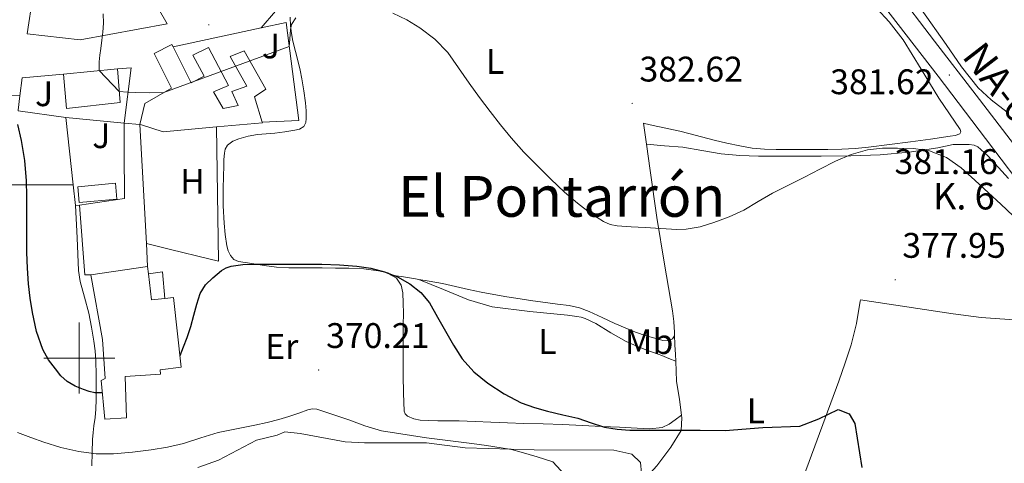
# Model space of a CAD drawing. Units: metres. Extents: x 593049 to 597544, y 4719409 to 4722440.
# Drawn here: x 595983 to 596261, y 4719970 to 4720095 of the extents above; entities that cross this region are included whole.
import ezdxf
from ezdxf.enums import TextEntityAlignment as Align

# ---------------------------------------------------------------- set-up
doc = ezdxf.new("R2010")
doc.units = ezdxf.units.M
doc.header["$MEASUREMENT"] = 0
for name, color, linetype, lineweight in [('Carátula', 7, 'Continuous', 5), ('Level 15', 1, 'Continuous', 0), ('Level 16', 1, 'Continuous', 13), ('Level 20', 19, 'Continuous', 0), ('Level 21', 19, 'Continuous', 0), ('Level 25', 1, 'Continuous', 0), ('Level 26', 92, 'Continuous', 0), ('Level 36', 19, 'Continuous', 40), ('Level 37', 92, 'Continuous', 0), ('Level 4', 36, 'Continuous', 30), ('Level 41', 19, 'Continuous', 0), ('Level 44', 19, 'Continuous', 0), ('Level 45', 19, 'Continuous', 0), ('Level 5', 36, 'Continuous', 0), ('Level 52', 1, 'Continuous', 13), ('Level 54', 13, 'Continuous', 0), ('Level 63', 7, 'Continuous', 0), ('Level 7', 1, 'Continuous', 0)]:
    doc.layers.add(name, color=color, linetype=linetype, lineweight=lineweight)
doc.styles.add('Arial', font='ARIAL.TTF', dxfattribs={"height": 0.2})

# ---------------------------------------------------------------- blocks, each defined once
blk = doc.blocks.new('5PATER')
at = {"layer": 'Carátula', "linetype": 'Continuous', "lineweight": 5}
h = blk.add_hatch(color=250, dxfattribs=at)
edge = h.paths.add_edge_path()
edge.add_ellipse((0, 0), major_axis=(-1.33, -1.34), ratio=0.999422, start_angle=0, end_angle=360)

msp = doc.modelspace()

# ---------------------------------------------------------------- linework, layer by layer
at = {"layer": 'Level 15', "linetype": 'Continuous', "lineweight": 13}
for points in [[(596026.45, 4720087.67, 387.71), (596026.08, 4720088.4, 387.71), (596021.09, 4720085.8, 387.84), (596026, 4720076.09, 388.12), (596018.48, 4720071.74, 384.12), (596017.06, 4720065.85, 384.08)], [(596026.45, 4720087.67, 387.71), (596031.57, 4720077.53, 387.74), (596035.18, 4720079.48, 387.74), (596032.02, 4720085.34, 387.68), (596036.43, 4720087.5, 387.45), (596042.03, 4720076.81, 387.6), (596037.86, 4720075.02, 384.54), (596040.56, 4720070.33, 384.54), (596044.78, 4720071.19, 384.54), (596043.02, 4720075.15, 384.54), (596047.2, 4720076.62, 388.92), (596042.48, 4720084.95, 388.51), (596046.42, 4720086.6, 388.06), (596052.59, 4720075.75, 388.36), (596049.38, 4720073.64, 388.2), (596051.56, 4720066.51, 385.2)], [(596010.75, 4720081.55, 385.26), (596011.54, 4720071.98, 385.42), (595996.37, 4720070.3, 386.09), (595995.54, 4720080.03, 386.06)], [(595995.54, 4720080.03, 386.06), (596010.75, 4720081.55, 385.26)], [(596017.06, 4720065.85, 384.08), (596017.49, 4720065.72, 384.11), (596023.65, 4720063.79, 384.54), (596038.67, 4720065.15, 384.85)], [(596051.56, 4720066.51, 385.2), (596051.62, 4720066.31, 385.12), (596038.67, 4720065.15, 384.85)]]:
    msp.add_polyline3d(points, dxfattribs=at)
at = {"layer": 'Level 15', "color": 5, "linetype": 'Continuous', "lineweight": 0}
msp.add_polyline3d([(595999.56, 4720048.29, 376.21), (596010.17, 4720049.27, 376.21), (596010.58, 4720044.8, 376.21), (595999.97, 4720043.82, 376.21), (595999.56, 4720048.29, 376.21)], dxfattribs=at)
at = {"layer": 'Level 15', "color": 20, "linetype": 'Continuous', "lineweight": 13}
for points in [[(596003.25, 4720023.52, 381.44), (596019.23, 4720025.85, 381.8)], [(596019.23, 4720025.85, 381.8), (596019.48, 4720023.8, 381.76)], [(596024.14, 4720016.84, 381.41), (596026.51, 4720017.08, 381.29), (596028.75, 4719997.44, 380.83), (596022.78, 4719996.7, 381.16), (596022.93, 4719995.45, 381.13), (596012.93, 4719994.83, 380.83), (596013.33, 4719983.16, 380.09), (596007.18, 4719982.78, 379.66), (596006.13, 4719993.68, 379.71), (596007.31, 4719994.3, 381.45), (596006.58, 4720005.23, 381.37), (596003.25, 4720023.52, 381.44)], [(596019.48, 4720023.8, 381.76), (596020.37, 4720016.46, 381.6), (596024.14, 4720016.84, 381.41)]]:
    msp.add_polyline3d(points, dxfattribs=at)
at = {"layer": 'Level 16', "color": 1, "linetype": 'Continuous', "lineweight": 13, "ltscale": 0.5}
for points in [[(596015.36, 4720110.62, 381.62), (596024.75, 4720094.18, 381.37), (596000.22, 4720089.68, 380.74), (595985.33, 4720091.38, 380.61), (595986.88, 4720101.99, 380.48), (595994.92, 4720101.07, 380.61)], [(596026.45, 4720087.67, 382.65), (596051.23, 4720093.06, 382.2)], [(596051.23, 4720093.06, 382.2), (596058.31, 4720094.6, 382.08)], [(596051.56, 4720066.51, 381.47), (596061.87, 4720066.97, 381.47), (596058.31, 4720094.6, 382.08)], [(596010.75, 4720081.55, 381.08), (596014.58, 4720081.82, 381), (596012.69, 4720066.16, 380.43)], [(595983.26, 4720073.93, 380.39), (595983.89, 4720078.93, 380.61), (595995.54, 4720080.03, 380.61)], [(595848.63, 4720065.21, 373.76), (595848.3, 4720067.91, 374.14), (595855.89, 4720071.09, 374.64), (595868.55, 4720076.67, 374.64), (595876.94, 4720077.8, 374.64), (595910.19, 4720077.41, 374.64), (595932.52, 4720076.52, 375.15), (595959.13, 4720074.85, 376.16), (595983.26, 4720073.93, 376.67)], [(595996.19, 4720067.76, 380.25), (595982.74, 4720069.72, 380.25), (595982.76, 4720069.89, 380.26), (595983.26, 4720073.93, 380.39)], [(595998.3, 4720048.83, 377.61), (595996.19, 4720067.76, 378.96)], [(595996.19, 4720067.76, 379.03), (596012.69, 4720066.16, 379.15)], [(596012.69, 4720066.16, 380.43), (596012.69, 4720058.56, 378.96), (596012.72, 4720045.02, 377.68), (596000.02, 4720043.13, 377.23)], [(596017.06, 4720065.85, 379.28), (596012.69, 4720066.16, 379.28)], [(595998.94, 4720042.97, 377.2), (595998.3, 4720048.83, 377.61)], [(596000.02, 4720043.13, 377.23), (595998.94, 4720042.97, 377.2)], [(596019.48, 4720023.8, 377.32), (596023.49, 4720024.36, 377.32), (596024.14, 4720016.84, 377.32)]]:
    msp.add_polyline3d(points, dxfattribs=at)
at = {"layer": 'Level 20', "color": 19, "linetype": 'Continuous', "lineweight": 0, "ltscale": 0.5}
for points in [[(596018.94, 4720032.28, 376.62), (596017.06, 4720065.85, 378.48)], [(596038.67, 4720065.15, 378.46), (596039.22, 4720027.37, 375.63), (596036.51, 4720028.03, 375.76), (596025.72, 4720030.64, 376.29), (596018.94, 4720032.28, 376.62)]]:
    msp.add_polyline3d(points, dxfattribs=at)
at = {"layer": 'Level 21', "color": 19, "linetype": 'Continuous', "lineweight": 13}
for points in [[(596125.32, 4720170.09, 382.47), (596146.14, 4720166.34, 382.43), (596153.33, 4720164.65, 382.23), (596166.74, 4720160.25, 382.81), (596171.77, 4720157.69, 382.66), (596179.67, 4720152.3, 382.47), (596186.84, 4720146.05, 382.33), (596196.11, 4720136.78, 382.33), (596204.76, 4720127.01, 382.34), (596216.71, 4720112.02, 382.18), (596228.5, 4720096.92, 381.96), (596241.96, 4720079.43, 381.6), (596255.35, 4720061.89, 381.24), (596272.95, 4720038.59, 381.08), (596290.52, 4720015.25, 381.27), (596296.55, 4720007.16, 381.45), (596302.58, 4719999.06, 381.64), (596307.88, 4719992.79, 381.73), (596313.75, 4719987.01, 381.8), (596319.6, 4719981.81, 381.93), (596325.64, 4719976.9, 381.66), (596330.13, 4719973.45, 381.11), (596334.63, 4719969.99, 380.56)], [(596348.12, 4719969.31, 380.18), (596337.56, 4719975.23, 380.56), (596335.06, 4719976.96, 380.82), (596332.55, 4719978.69, 381.08), (596329.68, 4719980.88, 381.34), (596326.98, 4719983.28, 381.54), (596323.25, 4719986.93, 381.75), (596319.54, 4719990.6, 381.8), (596316.37, 4719993.51, 381.68), (596313.27, 4719996.5, 381.56), (596308.37, 4720002.19, 381.53), (596303.75, 4720008.12, 381.5), (596294.75, 4720019.67, 381.31), (596285.77, 4720031.24, 381.16), (596275.11, 4720045.03, 381.16), (596264.46, 4720058.82, 381.21), (596252.71, 4720074.05, 381.24), (596240.97, 4720089.29, 381.38), (596229.79, 4720104.09, 381.76), (596218.68, 4720118.95, 382.2), (596211.01, 4720128.87, 382.45), (596203.19, 4720138.69, 382.68), (596197.09, 4720145.71, 382.7), (596191.16, 4720151.83, 382.7)], [(596051.23, 4720093.06, 380.6), (596055.31, 4720097.77, 380.74), (596057.35, 4720102.25, 380.78), (596058.6, 4720106.69, 381.08)]]:
    msp.add_polyline3d(points, dxfattribs=at)
at = {"layer": 'Level 25', "color": 1, "linetype": 'Continuous', "lineweight": 0}
for points in [[(596003.25, 4720023.52, 376.97), (596001.58, 4720023.52, 376.97), (596000.02, 4720043.13, 377.23)], [(596018.94, 4720032.28, 376.38), (596019.23, 4720025.85, 376.38)]]:
    msp.add_polyline3d(points, dxfattribs=at)
at = {"layer": 'Level 36', "color": 92, "linetype": 'Continuous', "lineweight": 0}
for points in [[(596224.68, 4720098.48, 380.8), (596228.22, 4720094.75, 380.67), (596232.12, 4720089.65, 380.53), (596237.2, 4720081.46, 380.37), (596242.19, 4720073.23, 380.2), (596245.17, 4720068.82, 380.06), (596248.14, 4720064.43, 379.93), (596248.34, 4720063.79, 379.94), (596248.1, 4720063.23, 379.95), (596246.77, 4720062.71, 379.95), (596245.39, 4720062.51, 379.95), (596239.8, 4720061.73, 379.73), (596234.21, 4720060.97, 379.52), (596228.27, 4720060.19, 379.59), (596222.32, 4720059.43, 379.87), (596218.58, 4720059.05, 380.13), (596214.83, 4720058.86, 380.44), (596210.94, 4720058.81, 380.87), (596207.06, 4720058.79, 381.29), (596203.32, 4720058.79, 381.34), (596199.57, 4720058.79, 381.37), (596196.3, 4720058.8, 381.7), (596193.04, 4720058.84, 382.01), (596189.56, 4720059.15, 382.26), (596186.1, 4720059.79, 382.48), (596182.48, 4720060.55, 382.69), (596178.9, 4720061.4, 382.81), (596175.32, 4720062.36, 382.79), (596171.73, 4720063.31, 382.76), (596169.22, 4720063.93, 382.76), (596161.73, 4720065.51, 382.46), (596160.46, 4720065.86, 382.41), (596159.2, 4720066.15, 382.27), (596159, 4720066.17, 382.19), (596159.82, 4720060.27, 381.8)], [(596261.4, 4720069.28, 381.65), (596256.91, 4720072.75, 381.55), (596253.25, 4720076.15, 381.52), (596248.58, 4720082.11, 381.63), (596244.26, 4720088.36, 381.76), (596237.18, 4720098.36, 381.88)], [(596087.85, 4720023.42, 374.55), (596086.9, 4720024.01, 374.55), (596084.26, 4720024.62, 374.57), (596080.13, 4720025.12, 374.39), (596075.98, 4720025.37, 374.22), (596072.19, 4720025.4, 374.14), (596068.4, 4720025.42, 374.09), (596065.5, 4720025.42, 374.07), (596062.61, 4720025.42, 374.09), (596059.08, 4720025.45, 374.2), (596055.55, 4720025.66, 374.35), (596052.09, 4720026.11, 374.51), (596048.64, 4720026.63, 374.67), (596046.74, 4720026.92, 374.71), (596044.83, 4720027.24, 374.75), (596043.57, 4720027.82, 374.79), (596042.59, 4720028.91, 374.86), (596041.94, 4720030.26, 374.95), (596041.6, 4720031.68, 375.05), (596041.1, 4720034.84, 375.25), (596040.78, 4720038.01, 375.48), (596040.58, 4720042.96, 376.01), (596040.53, 4720047.9, 376.62), (596040.6, 4720051.07, 377), (596040.69, 4720054.24, 377.37), (596040.77, 4720055.99, 377.44), (596040.88, 4720057.74, 377.37), (596041.11, 4720058.92, 377.3), (596041.76, 4720060, 377.24), (596043.28, 4720061.13, 377.22), (596044.99, 4720061.77, 377.21), (596047.59, 4720062.52, 377.21), (596050.22, 4720063.02, 377.21), (596052.68, 4720063.21, 377.21), (596055.14, 4720063.4, 377.21), (596057.92, 4720063.78, 377.21), (596060.69, 4720064.25, 377.21), (596062.04, 4720064.53, 377.27), (596063.28, 4720065.31, 377.4), (596063.84, 4720066.37, 377.52), (596063.92, 4720067.5, 377.66), (596063.89, 4720069.71, 378.03), (596063.71, 4720071.91, 378.4), (596063.25, 4720075.29, 378.38), (596062.7, 4720078.67, 378.32), (596062.22, 4720081.09, 378.6), (596061.7, 4720083.5, 378.89), (596060.93, 4720086.4, 379.09), (596060.16, 4720089.29, 379.31), (596059.78, 4720091.46, 379.88), (596059.54, 4720093.63, 380.44), (596059.42, 4720096.11, 380.66)], [(596159.82, 4720060.27, 381.8), (596160.85, 4720052.91, 381.31), (596162.7, 4720039.64, 380.44), (596164.84, 4720026.46, 379.7), (596167.12, 4720013.29, 379.04), (596167.5, 4720010.29, 378.88), (596167.73, 4720007.27, 378.72), (596167.67, 4720006.56, 378.71)], [(596159.82, 4720060.27, 381.8), (596164.91, 4720059.85, 381.55), (596170, 4720059.42, 381.31), (596175.42, 4720058.5, 381.27), (596180.85, 4720057.53, 381.32), (596186.1, 4720057.1, 381.21), (596191.34, 4720056.94, 381.05), (596195.08, 4720056.94, 380.88), (596198.82, 4720056.94, 380.7), (596201.62, 4720056.94, 380.68), (596204.42, 4720056.94, 380.65), (596206.73, 4720056.94, 380.3), (596209.04, 4720056.94, 379.92), (596217.34, 4720057.04, 379.36), (596225.65, 4720057.32, 379.26), (596233.78, 4720058.07, 379.53), (596241.89, 4720059.26, 379.84), (596244.02, 4720059.74, 379.95), (596246.16, 4720060.17, 380.03), (596247.71, 4720060.23, 380.03), (596249.26, 4720060.2, 380.03), (596250.72, 4720060.19, 380.03), (596252.16, 4720060.01, 380.03), (596253.16, 4720059.52, 380.03), (596254.03, 4720058.79, 380.03), (596255.07, 4720057.85, 380.06), (596256.05, 4720056.87, 380.09), (596261.78, 4720050.66, 380.1)], [(595975.49, 4720048.85, 373.97), (595983.78, 4720048.84, 374.68), (595991.05, 4720048.84, 374.83), (595998.3, 4720048.83, 374.97)], [(595998.94, 4720042.97, 376.76), (595999.38, 4720033.88, 376.79), (595999.82, 4720024.67, 376.81), (596000.24, 4720021.63, 376.84), (596001.47, 4720017.16, 376.91), (596002.67, 4720012.68, 376.97), (596003.45, 4720008.73, 376.98), (596004.14, 4720004.76, 376.97), (596004.5, 4720002.04, 376.95), (596004.67, 4719999.31, 376.84), (596004.73, 4719995.2, 376.3), (596004.74, 4719991.1, 375.5), (596004.75, 4719988.37, 374.94), (596004.69, 4719985.66, 374.35), (596004.44, 4719983.27, 373.83), (596004.13, 4719980.96, 373.12), (596003.89, 4719979.03, 372.24), (596003.73, 4719977.12, 371.29), (596003.63, 4719973.38, 369.41), (596003.52, 4719969.64, 367.54)], [(596169.63, 4719983.92, 375.76), (596167.91, 4719982.65, 375.93), (596166.19, 4719981.37, 376.09), (596164.18, 4719980.42, 376.2), (596160.71, 4719980.1, 376.21), (596157.17, 4719980.3, 376.12), (596152.18, 4719980.53, 376), (596147.18, 4719980.78, 375.87), (596141.69, 4719981.06, 375.72), (596136.19, 4719981.34, 375.56), (596130.74, 4719981.49, 375.38), (596125.28, 4719981.61, 375.2), (596120.6, 4719981.81, 375.07), (596115.92, 4719982.01, 374.94), (596111.49, 4719982.17, 374.77), (596107.06, 4719982.31, 374.56), (596104.02, 4719982.35, 374.37), (596100.98, 4719982.35, 374.19), (596098.5, 4719982.42, 374.1), (596096.03, 4719982.55, 374.04), (596094.24, 4719982.88, 374), (596092.51, 4719983.69, 373.98), (596091.81, 4719984.3, 374.01), (596091.49, 4719985.08, 374.04), (596091.31, 4719990.11, 374.07), (596091.26, 4719995.15, 374.14), (596091.25, 4720000.55, 374.36), (596091.25, 4720005.95, 374.6), (596091.27, 4720009.31, 374.78), (596091.3, 4720012.68, 374.92), (596091.26, 4720015.53, 374.89), (596091.15, 4720018.38, 374.75), (596090.68, 4720020.55, 374.64), (596089.33, 4720022.49, 374.54), (596087.85, 4720023.42, 374.55)], [(596095.68, 4720022.18, 375.47), (596094.77, 4720022.33, 375.42), (596091.31, 4720022.87, 374.98), (596087.85, 4720023.42, 374.55)], [(596095.68, 4720022.18, 375.47), (596102.66, 4720019.33, 375.68), (596109.65, 4720016.47, 375.9), (596116.37, 4720014.47, 376.17), (596126.9, 4720013.11, 376.72), (596137.52, 4720012.09, 377.18), (596138.86, 4720011.91, 377.18), (596140.21, 4720011.74, 377.18), (596141.39, 4720011.52, 377.22), (596142.54, 4720011.18, 377.26), (596145.54, 4720009.74, 377.28), (596149.76, 4720007.09, 377.3), (596154.1, 4720004.67, 377.31), (596157.07, 4720003.38, 377.31), (596160.08, 4720002.19, 377.31), (596162.1, 4720001.51, 377.34), (596164.1, 4720000.79, 377.28), (596166.13, 4719999.93, 377.07), (596168.08, 4719999.11, 376.87)], [(596167.67, 4720006.56, 378.71), (596167.66, 4720006.32, 378.71), (596167.1, 4720005.45, 378.73), (596166.05, 4720004.9, 378.7), (596164.39, 4720004.98, 378.65), (596162.77, 4720005.47, 378.62), (596159.74, 4720006.31, 378.64), (596156.75, 4720007.32, 378.67), (596153.79, 4720008.52, 378.75), (596150.86, 4720009.77, 378.75), (596147.29, 4720011.47, 378.5), (596143.7, 4720013.16, 378.2), (596140.9, 4720014.16, 378), (596138, 4720014.79, 377.79), (596134.7, 4720015.23, 377.58), (596131.39, 4720015.66, 377.4), (596127.78, 4720016.18, 377.46), (596124.18, 4720016.71, 377.55), (596120.46, 4720017.28, 377.13), (596116.75, 4720017.9, 376.68), (596113.2, 4720018.61, 376.66), (596109.65, 4720019.39, 376.6), (596105.98, 4720020.23, 376.16), (596102.3, 4720021.03, 375.71), (596098.54, 4720021.72, 375.61), (596095.68, 4720022.18, 375.47)], [(596187.1, 4719925.95, 371.82), (596204.04, 4719966.59, 373.72), (596214.04, 4719993.55, 375.7), (596215.75, 4719998.64, 376.38), (596217.46, 4720003.72, 377.07), (596218.97, 4720009.8, 377.39), (596220.02, 4720016.01, 377.55), (596220.08, 4720016.41, 377.59), (596233.15, 4720014.45, 378.2), (596246.21, 4720012.49, 378.81), (596254.11, 4720011.47, 379.29), (596266.03, 4720010.6, 380.17), (596277.98, 4720010.57, 380.86), (596284.77, 4720010.8, 381.11), (596291.55, 4720011.02, 381.35)], [(596168.08, 4719999.11, 376.87), (596167.98, 4720000.99, 377.16), (596167.83, 4720003.75, 378.13), (596167.67, 4720006.56, 378.71)], [(596169.63, 4719983.92, 375.76), (596169.08, 4719988.35, 376.38), (596168.28, 4719993.55, 376.66), (596168.08, 4719999.11, 376.86)], [(596158.39, 4719964.92, 371.92), (596162.72, 4719969.71, 372.56), (596166.68, 4719974.91, 373.22), (596169.6, 4719979.63, 373.64), (596169.72, 4719983.15, 375.66), (596169.63, 4719983.92, 375.76)], [(596033.44, 4719969.15, 366.44), (596039.2, 4719971.23, 366.48), (596049.92, 4719976.91, 367.04), (596055.8, 4719978.35, 367.38), (596057.92, 4719979.23, 367.36), (596062.24, 4719978.75, 367.36), (596074.88, 4719976.43, 367.68), (596080.4, 4719976.11, 367.7), (596097.8, 4719976.11, 368.58), (596108.72, 4719974.75, 369.1), (596128.16, 4719974.19, 370.18), (596150.64, 4719974.11, 371.18), (596155.64, 4719972.99, 371.44), (596158.12, 4719970.59, 371.62), (596158.36, 4719967.63, 371.66)]]:
    msp.add_polyline3d(points, dxfattribs=at)
at = {"layer": 'Level 4', "color": 36, "linetype": 'Continuous', "lineweight": 30}
for points in [[(596006.46, 4719990.27, 375.01), (596005.4, 4719990.27, 375.01), (596004.43, 4719990.27, 375.01), (596002.81, 4719990.57, 375.01), (596001.22, 4719991.15, 375.01), (595998.82, 4719992.09, 375.01), (595996.59, 4719993.39, 375.01), (595994.84, 4719995.06, 375.01), (595993.33, 4719996.96, 375.01), (595991.37, 4719999.57, 375.01), (595989.76, 4720002.4, 375.01), (595987.98, 4720007.55, 375.01), (595986.83, 4720012.84, 375.01), (595986.14, 4720016.89, 375.01), (595985.66, 4720020.96, 375.01), (595985.4, 4720025.35, 375.01), (595985.26, 4720029.76, 375.01), (595985.26, 4720035.53, 375.01), (595985.26, 4720041.31, 375.01), (595985.21, 4720045.64, 375.01), (595985.1, 4720049.98, 375.01), (595984.65, 4720055.65, 375.01), (595983.73, 4720061.28, 375.01), (595982.68, 4720065.83, 375.01)], [(596028.38, 4720000.72, 375.01), (596029.36, 4720003.17, 375.01), (596030.42, 4720005.8, 375.01), (596031.4, 4720008.91, 375.01), (596032.24, 4720012.08, 375.01), (596033.15, 4720015.17, 375.01), (596034.08, 4720018.25, 375.01), (596035.52, 4720020.63, 375.01), (596037.65, 4720022.67, 375.01), (596040.04, 4720024.72, 375.01), (596041.34, 4720025.49, 375.01), (596042.77, 4720025.96, 375.01), (596046.12, 4720026.37, 375.01), (596049.47, 4720026.46, 375.01), (596054.33, 4720026.46, 375.01), (596059.18, 4720026.46, 375.01), (596063.78, 4720026.45, 375.01), (596068.38, 4720026.44, 375.01), (596073.29, 4720026.27, 375.01), (596078.19, 4720025.91, 375.01), (596082.1, 4720025.32, 375.01), (596085.97, 4720024.33, 375.01), (596089.68, 4720022.93, 375.01), (596093.17, 4720020.92, 375.01), (596096.24, 4720018.54, 375.01), (596098.66, 4720015.61, 375.01), (596100.94, 4720011.59, 375.01), (596103.18, 4720007.56, 375.01), (596105.47, 4720003.66, 375.01), (596107.87, 4719999.8, 375.01), (596111.18, 4719996.11, 375.01), (596115.15, 4719993, 375.01), (596119.68, 4719989.91, 375.01), (596124.53, 4719987.45, 375.01), (596128.21, 4719986.13, 375.01), (596131.95, 4719985.05, 375.01), (596136.22, 4719984.06, 375.01), (596140.48, 4719983.07, 375.01), (596144.21, 4719981.8, 375.01), (596147.97, 4719980.59, 375.01), (596151.51, 4719979.97, 375.01), (596155.09, 4719979.75, 375.01), (596158.18, 4719979.75, 375.01), (596161.26, 4719979.75, 375.01), (596164.6, 4719979.76, 375.01), (596167.94, 4719979.75, 375.01), (596174.97, 4719979.7, 375.01), (596182.01, 4719979.63, 375.01), (596192.6, 4719980.51, 375.01), (596202.99, 4719980.86, 375.01), (596208.32, 4719982.88, 375.01), (596213.76, 4719985.55, 375.01), (596216.88, 4719984.35, 375.01), (596218.52, 4719981.55, 375.01), (596220.44, 4719969.23, 375.01)]]:
    msp.add_polyline3d(points, dxfattribs=at)
at = {"layer": 'Level 5', "color": 36, "linetype": 'Continuous', "lineweight": 0}
for points in [[(596006.77, 4720096.99, 380.01), (596006.83, 4720094.42, 380.01), (596006.67, 4720091.85, 380.01), (596006.39, 4720089.56, 380.01), (596006.1, 4720087.28, 380.01), (596005.79, 4720085.37, 380.01), (596005.6, 4720083.45, 380.01), (596005.59, 4720082.3, 380.01), (596005.59, 4720081.03, 380.01), (596011.28, 4720075.11, 380.01), (596013.56, 4720074.94, 380.01), (596015.78, 4720074.81, 380.01), (596019.76, 4720074.79, 380.01), (596023.82, 4720074.83, 380.01), (596059.18, 4720087.82, 380.01), (596059.31, 4720089.83, 380.01), (596059.47, 4720092.57, 380.01), (596059.79, 4720093.98, 380.01), (596060.97, 4720095.85, 380.01)], [(596088.32, 4720097.15, 380.01), (596092.25, 4720095.35, 380.01), (596095.92, 4720093.08, 380.01), (596100.16, 4720089.9, 380.01), (596103.79, 4720086.14, 380.01), (596106.82, 4720081.78, 380.01), (596109.84, 4720077.43, 380.01), (596112.8, 4720073.47, 380.01), (596115.78, 4720069.51, 380.01), (596118.67, 4720065.75, 380.01), (596121.65, 4720062.04, 380.01), (596125.29, 4720058.01, 380.01), (596129.1, 4720054.14, 380.01), (596132.88, 4720050.42, 380.01), (596136.74, 4720046.78, 380.01), (596140.34, 4720043.68, 380.01), (596144.16, 4720040.79, 380.01), (596147.7, 4720038.48, 380.01), (596149.59, 4720037.65, 380.01), (596151.58, 4720037.26, 380.01), (596155.5, 4720037.02, 380.01), (596159.42, 4720036.79, 380.01), (596163.89, 4720036.52, 380.01), (596168.35, 4720036.25, 380.01), (596170.99, 4720036.31, 380.01), (596174.92, 4720037.03, 380.01), (596178.8, 4720038.2, 380.01), (596183.1, 4720039.77, 380.01), (596187.2, 4720041.71, 380.01), (596191.25, 4720044.11, 380.01), (596195.31, 4720046.46, 380.01), (596199.82, 4720048.73, 380.01), (596204.34, 4720051, 380.01), (596208.67, 4720053.26, 380.01), (596213.01, 4720055.53, 380.01), (596217.44, 4720057.42, 380.01), (596222.11, 4720058.7, 380.01), (596226.34, 4720059.16, 380.01), (596230.56, 4720059.19, 380.01), (596235.06, 4720059.07, 380.01), (596239.55, 4720058.38, 380.01), (596244.29, 4720056.5, 380.01), (596248.43, 4720053.59, 380.01), (596252.34, 4720050.11, 380.01), (596256.19, 4720046.59, 380.01), (596259.65, 4720043.37, 380.01), (596263.07, 4720040.12, 380.01)], [(596141.12, 4719962.43, 370.01), (596133.4, 4719970.83, 370.01), (596128.97, 4719972.19, 370.01), (596124.54, 4719973.55, 370.01), (596121.74, 4719974.26, 370.01), (596118.88, 4719974.76, 370.01), (596114.72, 4719975.36, 370.01), (596110.56, 4719975.95, 370.01), (596097.82, 4719977.54, 370.01), (596085.12, 4719979.53, 370.01), (596080.47, 4719980.93, 370.01), (596075.9, 4719982.6, 370.01), (596071.43, 4719984.13, 370.01), (596066.96, 4719985.61, 370.01), (596065.71, 4719985.72, 370.01), (596064.43, 4719985.42, 370.01), (596061.89, 4719984.46, 370.01), (596059.08, 4719983.55, 370.01), (596056.26, 4719982.7, 370.01), (596052.89, 4719981.9, 370.01), (596049.5, 4719981.15, 370.01), (596044.3, 4719980.12, 370.01), (596039.1, 4719979.08, 370.01), (596034.24, 4719977.52, 370.01), (596029.38, 4719975.92, 370.01), (596024.85, 4719974.97, 370.01), (596020.27, 4719974.22, 370.01), (596014.96, 4719973.53, 370.01), (596009.63, 4719973.08, 370.01), (596004.74, 4719973.07, 370.01), (595999.84, 4719973.66, 370.01), (595994.85, 4719974.79, 370.01), (595989.98, 4719976.3, 370.01), (595986.31, 4719977.69, 370.01), (595982.64, 4719979.08, 370.01)]]:
    msp.add_polyline3d(points, dxfattribs=at)
at = {"layer": 'Level 52', "color": 1, "linetype": 'Continuous', "lineweight": 13}
for points in [[(596051.56, 4720066.51, 385.2), (596051.62, 4720066.31, 385.12), (596038.67, 4720065.15, 384.85), (596023.65, 4720063.79, 384.54), (596017.49, 4720065.72, 384.11), (596017.06, 4720065.85, 384.08), (596018.48, 4720071.74, 384.12), (596026, 4720076.09, 388.12), (596021.09, 4720085.8, 387.84), (596026.08, 4720088.4, 387.71), (596026.45, 4720087.67, 387.71), (596031.57, 4720077.53, 387.74), (596035.18, 4720079.48, 387.74), (596032.02, 4720085.34, 387.68), (596036.43, 4720087.5, 387.45), (596042.03, 4720076.81, 387.6), (596037.86, 4720075.02, 384.54), (596040.56, 4720070.33, 384.54), (596044.78, 4720071.19, 384.54), (596043.02, 4720075.15, 384.54), (596047.2, 4720076.62, 388.92), (596042.48, 4720084.95, 388.51), (596046.42, 4720086.6, 388.06), (596052.59, 4720075.75, 388.36), (596049.38, 4720073.64, 388.2), (596051.56, 4720066.51, 385.2)], [(595995.54, 4720080.03, 386.06), (596010.75, 4720081.55, 385.26), (596011.54, 4720071.98, 385.42), (595996.37, 4720070.3, 386.09), (595995.54, 4720080.03, 386.06)], [(596003.25, 4720023.52, 381.44), (596019.23, 4720025.85, 381.8), (596019.48, 4720023.8, 381.76), (596020.37, 4720016.46, 381.6), (596024.14, 4720016.84, 381.41), (596026.51, 4720017.08, 381.29), (596028.75, 4719997.44, 380.83), (596022.78, 4719996.7, 381.16), (596022.93, 4719995.45, 381.13), (596012.93, 4719994.83, 380.83), (596013.33, 4719983.16, 380.09), (596007.18, 4719982.78, 379.66), (596006.13, 4719993.68, 379.71), (596007.31, 4719994.3, 381.45), (596006.58, 4720005.23, 381.37), (596003.25, 4720023.52, 381.44)]]:
    msp.add_polyline3d(points, close=True, dxfattribs=at)
at = {"layer": 'Level 52', "color": 1, "linetype": 'Continuous', "lineweight": 0}
msp.add_polyline3d([(595999.56, 4720048.29, 376.21), (596010.17, 4720049.27, 376.21), (596010.58, 4720044.8, 376.21), (595999.97, 4720043.82, 376.21), (595999.56, 4720048.29, 376.21)], close=True, dxfattribs=at)
at = {"layer": 'Level 54', "color": 13, "linetype": 'Continuous', "lineweight": 0}
for points in [[(596272.95, 4720038.59, 381.08), (596255.35, 4720061.89, 381.24), (596241.96, 4720079.43, 381.6), (596228.5, 4720096.92, 381.96), (596216.71, 4720112.02, 382.18), (596204.76, 4720127.01, 382.34), (596196.11, 4720136.78, 382.33), (596186.84, 4720146.05, 382.33), (596179.67, 4720152.3, 382.47), (596171.77, 4720157.69, 382.66), (596166.74, 4720160.25, 382.81), (596153.33, 4720164.65, 382.23), (596146.14, 4720166.34, 382.43), (596125.32, 4720170.09, 382.47), (596119.26, 4720171.19, 382.49), (596097.85, 4720174.15, 383.46), (596076.12, 4720176.98, 383.48), (596065.16, 4720178.37, 383.48), (596051.06, 4720180.15, 382.97), (596026.01, 4720183.32, 383.02), (596000.17, 4720186.63, 383.39), (595974.33, 4720189.94, 383.79)], [(596229.79, 4720104.09, 381.76), (596240.97, 4720089.29, 381.38), (596252.71, 4720074.05, 381.24), (596264.46, 4720058.82, 381.21)]]:
    msp.add_polyline3d(points, dxfattribs=at)
at = {"layer": 'Level 63', "linetype": 'Continuous', "lineweight": 0}
for points in [[(596000, 4719990.01, 0.01), (596000, 4720010.01, 0.01)], [(595990, 4720000.01, 0.01), (596010, 4720000.01, 0.01)]]:
    msp.add_polyline3d(points, dxfattribs=at)

# ---------------------------------------------------------------- block references
at = {"layer": 'Level 7', "color": 19, "linetype": 'Continuous', "lineweight": 0, "xscale": 0.09999983015004542, "yscale": 0.09999983015004542}
for p in [(596036.48, 4720093.9, 381.8), (596245.13, 4720079.75, 381.63), (596155.77, 4720071.75, 382.63), (596229.88, 4720022.09, 377.96), (596067.45, 4719996.68, 370.22)]:
    msp.add_blockref('5PATER', p, dxfattribs=at)

# ---------------------------------------------------------------- texts
at = {"layer": 'Level 26', "color": 92, "linetype": 'Continuous', "lineweight": 0, "style": 'Arial'}
for p in [(596054, 4720087.95, 380.2), (595990.09, 4720074.49, 378.9), (596006.21, 4720062.67, 377.72)]:
    msp.add_text('J', height=7, dxfattribs=at).set_placement(p, align=Align.MIDDLE_CENTER)
at = {"layer": 'Level 37', "color": 92, "linetype": 'Continuous', "lineweight": 0, "style": 'Arial'}
for s, p in [('L', (596117.12, 4720083.6, 380.34)), ('H', (596031.91, 4720049.8, 377.26)), ('Er', (596057.06, 4720003.3, 372.15)), ('L', (596131.9, 4720004.69, 376.38)), ('Mb', (596160.54, 4720004.66, 377.98)), ('L', (596190.61, 4719985.14, 375.43))]:
    msp.add_text(s, height=7, dxfattribs=at).set_placement(p, align=Align.MIDDLE_CENTER)
at = {"layer": 'Level 41', "color": 19, "linetype": 'Continuous', "lineweight": 0, "style": 'Arial'}
for s, p in [('382.62', (596157.82, 4720075.75, 382.63)), ('381.62', (596211.55, 4720072.18, 381.63)), ('381.16', (596229.66, 4720049.69, 381.17)), ('377.95', (596231.87, 4720026.09, 377.96)), ('370.21', (596069.53, 4720000.68, 370.22))]:
    msp.add_text(s, height=7, dxfattribs=at).set_placement(p, align=Align.BOTTOM_LEFT)
at = {"layer": 'Level 44', "color": 1, "linetype": 'Continuous', "lineweight": 0, "style": 'Arial'}
msp.add_text('NA-6030 Mendigorría-Tafalla', height=7.9999, rotation=-52.3049, dxfattribs=at).set_placement((596296.02, 4720029.95, 382.06), align=Align.MIDDLE_CENTER)
at = {"layer": 'Level 44', "color": 19, "linetype": 'Continuous', "lineweight": 0, "style": 'Arial'}
msp.add_text('K. 6', height=7.5, dxfattribs=at).set_placement((596240.5, 4720039.55, 379.11), align=Align.BOTTOM_LEFT)
at = {"layer": 'Level 45', "color": 19, "linetype": 'Continuous', "lineweight": 0, "style": 'Arial'}
msp.add_text('El Pontarrón', height=11.5, dxfattribs=at).set_placement((596135.94, 4720045.58, 377.16), align=Align.MIDDLE_CENTER)

doc.saveas('drawing.dxf')
